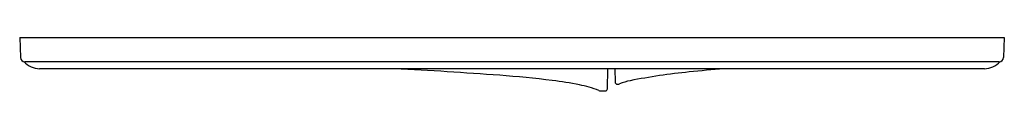
# Model space of a CAD drawing. Extents: x 0.45 to 9.31, y 9.39 to 9.87.
import ezdxf

# ---------------------------------------------------------------- set-up
doc = ezdxf.new("R2010")
doc.units = 0
doc.header["$LTSCALE"] = 0.64311
doc.layers.get('0').update_dxf_attribs({"linetype": 'CONTINUOUS'})
doc.layers.get('DEFPOINTS').update_dxf_attribs({"linetype": 'CONTINUOUS'})
doc.styles.get("Standard").update_dxf_attribs({"font": 'txt', "width": 0.8})

msp = doc.modelspace()

# ---------------------------------------------------------------- linework, layer by layer
for p, q in [((0.4487, 9.8659), (9.3072, 9.8659)), ((0.4487, 9.8659), (0.4549, 9.6873)), ((9.3072, 9.8659), (9.3009, 9.6873)), ((9.2616, 9.6493), (0.4943, 9.6493)), ((9.1285, 9.5863), (0.6273, 9.5863)), ((5.7365, 9.4069), (5.7396, 9.5863)), ((5.8036, 9.5863), (5.8057, 9.4659)), ((5.8254, 9.4466), (5.8304, 9.4466)), ((5.6729, 9.3875), (5.7168, 9.3875))]:
    msp.add_line(p, q)
for centre, radius, start, end in [((0.4943, 9.6887), 0.0394, 182, 269.99998), ((9.2616, 9.6887), 0.0394, 270.00002, 358), ((0.6328, 9.7836), 0.1973, 222.65502, 268.42482), ((1.6099, -33.2815), 42.925, 85.78125, 87.04472), ((8.1638, -7.0372), 16.6806, 94.74157, 95.82089), ((9.1231, 9.7836), 0.1973, 271.57518, 317.34498), ((4.0654, 0.0057), 9.5472, 82.93189, 85.78125), ((4.8053, 5.9732), 3.5341, 78.9236, 82.93189), ((6.0328, 9.0073), 0.4803, 101.03172, 112.92349), ((7.071, 3.6824), 5.9055, 95.82089, 101.03172), ((5.2951, 8.4755), 0.9842, 68.34084, 78.9236), ((5.6729, 9.4269), 0.0394, 248.34084, 270.00036), ((5.7168, 9.4072), 0.0197, 270.00036, 358.99882), ((5.8254, 9.4663), 0.0197, 181, 270), ((5.8304, 9.4859), 0.0394, 270, 292.92349)]:
    msp.add_arc(centre, radius, start, end)

# ---------------------------------------------------------------- texts
at = {"layer": 'DEFPOINTS'}
for tag, p, s in [('TRADENAME', (4.8783, 9.8678), 'BEVEL'), ('MODELNUMBER', (4.8783, 9.8694), 'K-8857BR'), ('PRODUCT', (4.8783, 9.8661), 'FLUSH ACTUATOR PLATE')]:
    msp.add_attdef(tag, p, s, height=0.001, dxfattribs=at)

doc.saveas('drawing.dxf')
